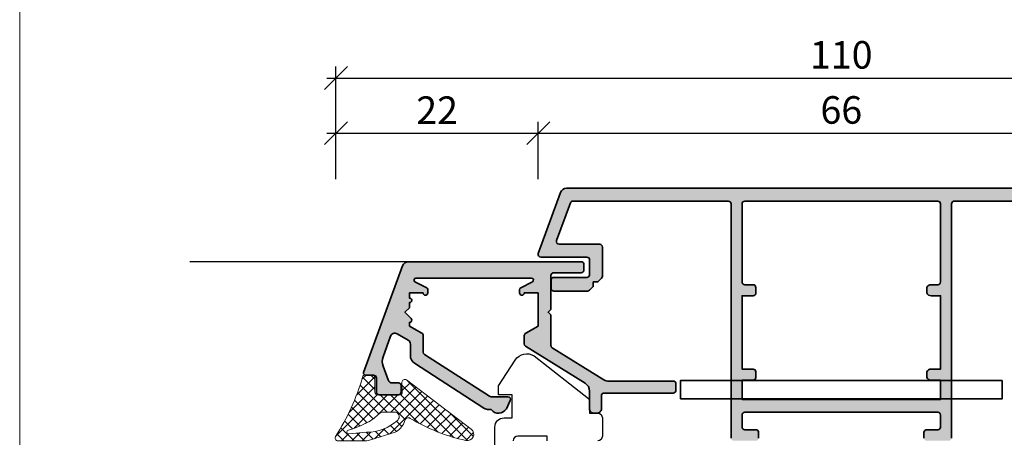
# Model space of a CAD drawing. Extents: x 574 to 1127, y 842 to 2753.
# Drawn here: x 729 to 836, y 1603 to 1649 of the extents above; entities that cross this region are included whole.
import ezdxf

# ---------------------------------------------------------------- set-up
doc = ezdxf.new("R2010")
doc.units = 0
doc.layers.get('0').update_dxf_attribs({"linetype": 'CONTINUOUS', "lineweight": 0})
doc.layers.get('Defpoints').update_dxf_attribs({"linetype": 'CONTINUOUS', "lineweight": 0})
for name, color, linetype, lineweight in [('Alu-Profil-Kontur', 7, 'CONTINUOUS', 35), ('ALU-SCHRAFF', 30, 'CONTINUOUS', 13), ('Aluminium', 40, 'CONTINUOUS', 35), ('Bemassung', 210, 'CONTINUOUS', 9), ('Dichtung', 1, 'CONTINUOUS', 13), ('Dichtung-Schraff', 12, 'CONTINUOUS', 5)]:
    doc.layers.add(name, color=color, linetype=linetype, lineweight=lineweight)
doc.layers.add('Klips', color=252, linetype='CONTINUOUS')
doc.layers.add('PR Linie', color=252, linetype='CONTINUOUS')
doc.styles.get("Standard").update_dxf_attribs({"font": 'arial.ttf'})
doc.dimstyles.get("Standard").update_dxf_attribs({"dimtxt": 2.5, "dimasz": 2.5, "dimexe": 1.25, "dimexo": 0.625, "dimtad": 1, "dimtoh": 1, "dimdsep": 46, "dimlunit": 6, "dimtxsty": 'STANDARD', "dimblk": 'OBLIQUE', "dimcen": 2.5, "dimadec": 0, "dimazin": 0, "dimtfac": 1, "dimtmove": 0, "dimatfit": 3, "dimldrblk": 'OBLIQUE', "dimfxl": 1, "dimtolj": 1, "dimtzin": 0, "dimarcsym": 0})

# ---------------------------------------------------------------- blocks, each defined once
blk = doc.blocks.new('_OBLIQUE')
at = {"color": 0, "linetype": 'ByBlock'}
blk.add_line((-0.5, -0.5), (0.5, 0.5), dxfattribs=at)
blk = doc.blocks.new('*D60')
at = {"layer": 'Bemassung', "color": 0, "lineweight": -2, "transparency": 16777216}
for p, q in [((763.4764529213084, 1631.416025693247), (763.4764529213084, 1637.666025693247)), ((785.5030367515413, 1631.416025693247), (785.5030367515413, 1637.666025693247)), ((762.4764529213084, 1636.416025693247), (786.5030367515413, 1636.416025693247))]:
    blk.add_line(p, q, dxfattribs=at)
at = {"layer": 'Defpoints', "color": 0, "transparency": 16777216}
for p in [(785.5030367515413, 1636.416025693247), (763.4764529213084, 1630.416025693247), (785.5030367515413, 1630.416025693247)]:
    blk.add_point(p, dxfattribs=at)
at = {"layer": 'Bemassung', "color": 0, "lineweight": -2, "transparency": 16777216, "xscale": 2.5, "yscale": 2.5, "zscale": 2.5, "rotation": 180}
blk.add_blockref('_OBLIQUE', (763.4764529213084, 1636.416025693247), dxfattribs=at)
at = {"layer": 'Bemassung', "color": 0, "lineweight": -2, "transparency": 16777216, "xscale": 2.5, "yscale": 2.5, "zscale": 2.5}
blk.add_blockref('_OBLIQUE', (785.5030367515413, 1636.416025693247), dxfattribs=at)
at = {"layer": 'Bemassung', "color": 0, "transparency": 16777216, "insert": (774.4897448364248, 1638.922164847408), "char_height": 3, "attachment_point": 5}
blk.add_mtext('\\A1;22', dxfattribs=at)
blk = doc.blocks.new('*D61')
at = {"layer": 'Bemassung', "color": 0, "lineweight": -2, "transparency": 16777216}
for p, q in [((785.5030367515413, 1631.416025693247), (785.5030367515413, 1637.666025693247)), ((851.4668523697164, 1631.416025693247), (851.4668523697164, 1637.666025693247)), ((784.5030367515413, 1636.416025693247), (852.4668523697163, 1636.416025693247))]:
    blk.add_line(p, q, dxfattribs=at)
at = {"layer": 'Defpoints', "color": 0, "transparency": 16777216}
for p in [(851.4668523697164, 1636.416025693247), (785.5030367515413, 1630.416025693247), (851.4668523697164, 1630.416025693247)]:
    blk.add_point(p, dxfattribs=at)
at = {"layer": 'Bemassung', "color": 0, "lineweight": -2, "transparency": 16777216, "xscale": 2.5, "yscale": 2.5, "zscale": 2.5, "rotation": 180}
blk.add_blockref('_OBLIQUE', (785.5030367515413, 1636.416025693247), dxfattribs=at)
at = {"layer": 'Bemassung', "color": 0, "lineweight": -2, "transparency": 16777216, "xscale": 2.5, "yscale": 2.5, "zscale": 2.5}
blk.add_blockref('_OBLIQUE', (851.4668523697164, 1636.416025693247), dxfattribs=at)
at = {"layer": 'Bemassung', "color": 0, "transparency": 16777216, "insert": (818.4849445606287, 1638.947744656412), "char_height": 3, "attachment_point": 5}
blk.add_mtext('\\A1;66', dxfattribs=at)
blk = doc.blocks.new('*D63')
at = {"layer": 'Bemassung', "color": 0, "lineweight": -2, "transparency": 16777216}
for p, q in [((763.4764529213084, 1631.416025693247), (763.4764529213084, 1643.666025693247)), ((873.4803083952382, 1631.416025693247), (873.4803083952382, 1643.666025693247)), ((762.4764529213084, 1642.416025693247), (874.4803083952382, 1642.416025693247))]:
    blk.add_line(p, q, dxfattribs=at)
at = {"layer": 'Defpoints', "color": 0, "transparency": 16777216}
for p in [(873.4803083952382, 1642.416025693247), (763.4764529213084, 1630.416025693247), (873.4803083952382, 1630.416025693247)]:
    blk.add_point(p, dxfattribs=at)
at = {"layer": 'Bemassung', "color": 0, "lineweight": -2, "transparency": 16777216, "xscale": 2.5, "yscale": 2.5, "zscale": 2.5, "rotation": 180}
blk.add_blockref('_OBLIQUE', (763.4764529213084, 1642.416025693247), dxfattribs=at)
at = {"layer": 'Bemassung', "color": 0, "lineweight": -2, "transparency": 16777216, "xscale": 2.5, "yscale": 2.5, "zscale": 2.5}
blk.add_blockref('_OBLIQUE', (873.4803083952382, 1642.416025693247), dxfattribs=at)
at = {"layer": 'Bemassung', "color": 0, "transparency": 16777216, "insert": (818.4783806582732, 1644.947744656412), "char_height": 3, "attachment_point": 5}
blk.add_mtext('\\A1;110', dxfattribs=at)

msp = doc.modelspace()

# ---------------------------------------------------------------- hatches: boundary and pattern name
at = {"layer": 'ALU-SCHRAFF'}
h = msp.add_hatch(color=256, dxfattribs=at)
edge = h.paths.add_edge_path(flags=16)
edge.add_line((829.2812812128648, 1609.515921445608), (829.2812812128648, 1607.415921445608))
edge.add_line((829.2812812128648, 1607.415921445608), (807.6857465153178, 1607.415921445608))
edge.add_line((807.6857465153178, 1607.415921445608), (807.6857465153178, 1609.515921445608))
edge.add_line((807.6857465153178, 1609.515921445608), (808.885746515318, 1609.515921445608))
edge.add_arc((808.8857465153179, 1609.815921445608), 0.2999999999999545, 270.0000000000434, 360.0000000000434)
edge.add_line((809.1857465153179, 1609.815921445608), (809.1857465153179, 1610.415921445608))
edge.add_arc((808.8857465153179, 1610.415921445609), 0.2999999999999545, 359.9999999999566, 449.9999999999565)
edge.add_line((808.885746515318, 1610.715921445608), (807.6857465153178, 1610.715921445608))
edge.add_line((807.6857465153178, 1610.715921445608), (807.6857465153178, 1618.716025693246))
edge.add_line((807.6857465153178, 1618.716025693246), (808.885746515318, 1618.716025693246))
edge.add_arc((808.8857465153179, 1619.016025693246), 0.2999999999999545, 270.0000000000434, 360.0000000000434)
edge.add_line((809.1857465153179, 1619.016025693247), (809.1857465153179, 1619.616025693246))
edge.add_arc((808.8857465153179, 1619.616025693247), 0.2999999999999545, 359.9999999999566, 449.9999999999565)
edge.add_line((808.885746515318, 1619.916025693247), (807.985746515318, 1619.916025693247))
edge.add_arc((807.985746515318, 1620.216025693246), 0.2999999999997271, 180, 270, ccw=False)
edge.add_line((807.6857465153183, 1620.216025693246), (807.6857465153178, 1628.716025693246))
edge.add_arc((807.9857465153178, 1628.716025693247), 0.2999999999999545, 90.00000000004343, 180.0000000000435, ccw=False)
edge.add_line((807.9857465153176, 1629.016025693246), (828.9812812128646, 1629.016025693246))
edge.add_arc((828.9812812128646, 1628.716025693246), 0.3000000000001819, 0, 90, ccw=False)
edge.add_line((829.2812812128648, 1628.716025693246), (829.2812812128648, 1620.216025693247))
edge.add_arc((828.9812812128646, 1620.216025693247), 0.3000000000001819, -90, 0, ccw=False)
edge.add_line((828.9812812128646, 1619.916025693247), (828.2812812128648, 1619.916025693247))
edge.add_arc((828.2575288031956, 1619.388946376029), 0.5276142374914503, 87.41975701858335, 154.5077560455977)
edge.add_line((827.7812812128649, 1619.616025693246), (827.7812812128649, 1619.016025693247))
edge.add_arc((828.2575288031951, 1619.243105010465), 0.5276142374913589, 205.4922439544627, 272.5802429814536)
edge.add_line((828.2812812128648, 1618.716025693247), (829.2812812128644, 1618.716025693246))
edge.add_line((829.2812812128644, 1618.716025693246), (829.2812812128648, 1610.715921445608))
edge.add_line((829.2812812128648, 1610.715921445608), (828.2812812128648, 1610.715921445608))
edge.add_arc((828.2575288031956, 1610.188842128391), 0.5276142374914503, 87.41975701858335, 154.5077560455977)
edge.add_line((827.7812812128649, 1610.415921445608), (827.7812812128649, 1609.815921445608))
edge.add_arc((828.2575288031956, 1610.043000762826), 0.527614237491471, 205.4922439544022, 272.5802429814167)
edge.add_line((828.2812812128648, 1609.515921445608), (829.2812812128648, 1609.515921445608))
edge = h.paths.add_edge_path()
edge.add_line((809.4880193744186, 1603.816025693247), (809.4880193744183, 1603.216025693247))
edge.add_arc((809.1880193744183, 1603.216025693247), 0.2999999999999545, -89.99999999995651, 4.3428372009657323e-11, ccw=False)
edge.add_line((809.1880193744184, 1602.916025693247), (806.7857465153181, 1602.916025693247))
edge.add_arc((806.7857465153181, 1603.216025693247), 0.3000000000001819, 180, 270, ccw=False)
edge.add_line((806.4857465153179, 1603.216025693247), (806.4857465153179, 1628.716025693246))
edge.add_arc((806.1857465153178, 1628.716025693246), 0.3000000000001819, 0, 90)
edge.add_line((806.1857465153178, 1629.016025693246), (789.2766297077072, 1629.016025693246))
edge.add_arc((789.2766297077075, 1628.716025693247), 0.2999999999997271, 90.00000000006513, 160.0000000000938)
edge.add_line((788.9947219214718, 1628.818631736244), (787.50244396098, 1624.718631736244))
edge.add_arc((787.7843517472159, 1624.616025693247), 0.2999999999999494, 160.000000000053, 270.0000000000216)
edge.add_line((787.7843517472159, 1624.316025693247), (792.1858291841434, 1624.316025693247))
edge.add_arc((792.1858291841434, 1624.016025693247), 0.3000000000001819, 0, 90, ccw=False)
edge.add_line((792.4858291841437, 1624.016025693247), (792.4858291841437, 1620.840289761958))
edge.add_arc((792.1858291841439, 1620.840289761958), 0.2999999999997271, -45, 0, ccw=False)
edge.add_line((792.3979612184997, 1620.628157727602), (791.9858291841437, 1620.216025693246))
edge.add_line((791.9858291841437, 1620.216025693246), (791.4858291841437, 1620.216025693246))
edge.add_line((791.4858291841437, 1620.216025693246), (791.4858291841437, 1619.716025693247))
edge.add_line((791.4858291841437, 1619.716025693247), (791.0736971497874, 1619.303893658891))
edge.add_arc((790.8615651154312, 1619.516025693247), 0.3000000000001149, 270.0000000000868, 315.00000000006145, ccw=False)
edge.add_line((790.8615651154317, 1619.216025693247), (787.1881478914469, 1619.216025693247))
edge.add_arc((787.188147891447, 1619.516025693246), 0.2999999999999545, 179.9999999999566, 269.9999999999566, ccw=False)
edge.add_line((786.8881478914471, 1619.516025693247), (786.8881478914471, 1620.416025693247))
edge.add_arc((787.1881478914469, 1620.416025693247), 0.2999999999997271, 90, 180, ccw=False)
edge.add_line((787.1881478914469, 1620.716025693246), (790.7858291841433, 1620.716025693246))
edge.add_arc((790.7858291841433, 1621.016025693247), 0.3000000000001819, 270, 360)
edge.add_line((791.0858291841434, 1621.016025693247), (791.0858291841434, 1622.616025693246))
edge.add_arc((790.7858291841436, 1622.616025693247), 0.2999999999999545, 359.9999999999566, 449.9999999999565)
edge.add_line((790.7858291841438, 1622.916025693247), (785.7849445377768, 1622.916025693246))
edge.add_arc((785.784944537777, 1623.216025693247), 0.3000000000001819, 159.9999999999306, 269.99999999993486, ccw=False)
edge.add_line((785.5030367515413, 1623.318631736244), (787.9186373349474, 1629.955439793574))
edge.add_arc((788.5764221694977, 1629.716025693246), 0.700000000000021, 90.00000000001859, 160.0000000000308, ccw=False)
edge.add_line((788.5764221694975, 1630.416025693247), (848.39346695176, 1630.416025693247))
edge.add_arc((848.39346695176, 1629.716025693246), 0.7000000000000455, 19.99999999996919, 89.9999999999813, ccw=False)
edge.add_line((849.0512517863102, 1629.955439793574), (851.4668523697164, 1623.318631736244))
edge.add_arc((851.1849445834805, 1623.216025693247), 0.3000000000001826, -89.9999999999348, 20.000000000069406, ccw=False)
edge.add_line((851.1849445834808, 1622.916025693246), (847.7858471995785, 1622.916025693247))
edge.add_arc((847.7858471995784, 1623.216025693247), 0.2999999999999545, 180.0000000000435, 270.0000000000434, ccw=False)
edge.add_line((847.4858471995784, 1623.216025693247), (847.4858471995784, 1624.016025693247))
edge.add_arc((847.7858471995785, 1624.016025693247), 0.3000000000001819, 90, 180, ccw=False)
edge.add_line((847.7858471995785, 1624.316025693247), (849.1855373740417, 1624.316025693247))
edge.add_arc((849.1855373740417, 1624.616025693247), 0.2999999999999545, 269.9999999999783, 379.999999999947)
edge.add_line((849.4674451602776, 1624.718631736244), (847.9734945173358, 1628.823227393507))
edge.add_arc((847.6915867311001, 1628.720621350509), 0.299999999999998, 20.00000000003599, 90.00000000004341)
edge.add_line((847.6915867310998, 1629.020621350509), (830.7812812128648, 1629.020621350509))
edge.add_arc((830.781281212865, 1628.720621350509), 0.2999999999999545, 90.00000000004341, 180.0000000000434)
edge.add_line((830.4812812128652, 1628.720621350509), (830.4812812128647, 1603.216025693247))
edge.add_arc((830.1812812128646, 1603.216025693247), 0.2999999999999545, -89.99999999995651, 4.3428372009657323e-11, ccw=False)
edge.add_line((830.181281212865, 1602.916025693247), (827.7812812128649, 1602.916025693247))
edge.add_arc((827.7812812128649, 1603.216025693247), 0.3000000000001819, 180, 270, ccw=False)
edge.add_line((827.4812812128647, 1603.216025693247), (827.4812812128647, 1603.816025693247))
edge.add_arc((827.7812812128649, 1603.816025693247), 0.3000000000001819, 90, 180, ccw=False)
edge.add_line((827.7812812128649, 1604.116025693247), (828.9812812128646, 1604.116025693247))
edge.add_arc((828.9812812128646, 1604.416025693247), 0.3000000000001819, 270, 360)
edge.add_line((829.2812812128648, 1604.416025693247), (829.2812812128648, 1605.715921445609))
edge.add_arc((828.9812812128646, 1605.715921445609), 0.3000000000001819, 0, 90)
edge.add_line((828.9812812128646, 1606.015921445609), (807.985746515318, 1606.015921445608))
edge.add_arc((807.9857465153178, 1605.715921445608), 0.2999999999999545, 89.99999999995656, 179.9999999999565)
edge.add_line((807.6857465153178, 1605.715921445609), (807.6857465153178, 1604.416025693247))
edge.add_arc((807.985746515318, 1604.416025693247), 0.3000000000001819, 180, 270)
edge.add_line((807.985746515318, 1604.116025693247), (809.1880193744184, 1604.116025693247))
edge.add_arc((809.1880193744188, 1603.816025693246), 0.2999999999999545, 4.3428372009657323e-11, 90.00000000004343, ccw=False)
h = msp.add_hatch(color=256, dxfattribs=at)
edge = h.paths.add_edge_path()
edge.add_arc((790.1759784066252, 1622.116257584554), 0.2997681983841527, -0.04432222847367484, 90.04432222847367, ccw=False)
edge.add_line((790.4757465153173, 1622.116025693246), (790.4757465153173, 1621.515657948027))
edge.add_arc((790.1773952742288, 1621.514009189115), 0.2983557967679204, -90.31662668828977, 0.3166266883770845, ccw=False)
edge.add_line((790.1757465153177, 1621.215657948027), (787.1771783295493, 1621.215657948028))
edge.add_arc((787.1765561237022, 1620.916280153874), 0.299378440727152, 89.88092063477156, 180.1190793652937)
edge.add_line((786.8771783295491, 1620.915657948027), (786.8771783295495, 1617.215657948027))
edge.add_line((786.8771783295495, 1617.215657948027), (786.5771783295493, 1616.915657948027))
edge.add_line((786.5771783295493, 1616.915657948027), (786.8771783295495, 1616.615657948027))
edge.add_line((786.8771783295495, 1616.615657948027), (786.8771783295495, 1613.288863028784))
edge.add_arc((787.1771783295493, 1613.288863028784), 0.2999999999997271, 179.9999999999565, 239.9999999999529)
edge.add_line((787.0271783295492, 1613.029055407649), (792.6530785565809, 1609.550000289462))
edge.add_arc((793.1530785565808, 1610.416025693247), 1.000000000000025, 240.0000000000084, 270.0000000000065)
edge.add_line((793.1530785565809, 1609.416025693247), (800.1803083952362, 1609.416025693246))
edge.add_arc((800.1803083952364, 1609.116025693246), 0.3000000000001819, 8.691358743817545e-11, 90.00000000002171, ccw=False)
edge.add_line((800.4803083952364, 1609.116025693247), (800.480308395236, 1608.416025693246))
edge.add_arc((800.1803083952364, 1608.416025693246), 0.2999999999996135, -90.0000000000216, 0, ccw=False)
edge.add_line((800.1803083952362, 1608.116025693246), (792.6757465153177, 1608.116025693246))
edge.add_arc((792.6757465153177, 1607.816025693247), 0.3000000000001819, 90, 180)
edge.add_line((792.3757465153174, 1607.816025693247), (792.3757465153174, 1606.416025693247))
edge.add_arc((791.8764432367107, 1606.415328971854), 0.4993037647047435, -90.07994974421518, 0.07994974421518464, ccw=False)
edge.add_line((791.8757465153174, 1605.916025693247), (791.5757465153173, 1605.916025693247))
edge.add_arc((791.5752850231959, 1606.415564201125), 0.4995387210503834, 179.947068058038, 270.052931941962, ccw=False)
edge.add_line((791.0757465153173, 1606.416025693247), (791.0757465153173, 1608.326040606734))
edge.add_arc((790.0757465153168, 1608.326040606733), 1.000000000000454, 1.30276e-11, 58.13981532262729)
edge.add_line((790.6035947648772, 1609.175379305626), (784.1230960561318, 1613.202889066041))
edge.add_arc((784.2814505310001, 1613.457690675708), 0.2999999999997516, 179.9999999999566, 238.1398153225598, ccw=False)
edge.add_line((783.9814505310004, 1613.457690675709), (783.9814505310004, 1614.376627366562))
edge.add_arc((784.281450531001, 1614.376627366562), 0.3000000000006366, 120.0053422459292, 180, ccw=False)
edge.add_line((784.1314263072471, 1614.636421000601), (785.4814505310003, 1615.416025693247))
edge.add_line((785.4814505310003, 1615.416025693247), (785.4814505310003, 1619.016025693247))
edge.add_line((785.4814505310003, 1619.016025693247), (783.9714505310001, 1619.016025693247))
edge.add_arc((783.7214505310002, 1619.016025693247), 0.25, -180, 0, ccw=False)
edge.add_line((783.4714505310001, 1619.016025693247), (783.4714505310006, 1619.367219563068))
edge.add_arc((783.6714505310005, 1619.367219563068), 0.1999999999998181, 106.69924423403731, 180.0000000000652, ccw=False)
edge.add_line((783.6139809538871, 1619.558784820112), (784.8703843413094, 1620.242209208231))
edge.add_arc((784.7714508811617, 1620.416025693246), 0.1999999999996916, 299.6478141658451, 450)
edge.add_line((784.7714508811617, 1620.616025693246), (772.1761849801422, 1620.616025693246))
edge.add_arc((772.1761849801422, 1620.416025693247), 0.1999999999998181, 90, 241.1892062570441)
edge.add_line((772.0798012301879, 1620.240782511511), (773.363924649714, 1619.573014630772))
edge.add_arc((773.2675408997596, 1619.397771449037), 0.1999999999998121, -6.519940143334679e-11, 61.1892062570127, ccw=False)
edge.add_line((773.4675408997595, 1619.397771449036), (773.4675408997599, 1619.016025693247))
edge.add_arc((773.2175408997599, 1619.016025693247), 0.25, 180.0000000001043, 359.9999999998958, ccw=False)
edge.add_line((772.9675408997599, 1619.016025693247), (771.4775408997597, 1619.016025693247))
edge.add_line((771.4775408997597, 1619.016025693247), (771.4775408997597, 1618.464355808737))
edge.add_arc((771.4948255010225, 1618.214355808737), 0.2505968025351012, -93.95504496271087, 93.95504496271099, ccw=False)
edge.add_line((771.4775408997597, 1617.964355808737), (771.4775408997597, 1617.412685924227))
edge.add_line((771.4775408997597, 1617.412685924227), (770.9775408997597, 1616.915657948027))
edge.add_line((770.9775408997597, 1616.915657948027), (771.6559739424318, 1616.222747569129))
edge.add_arc((771.4775408997597, 1616.047642888202), 0.2499999999997522, -90, 44.46060792331792, ccw=False)
edge.add_line((771.4775408997597, 1615.797642888201), (771.4775408997597, 1615.416025693247))
edge.add_line((771.4775408997597, 1615.416025693247), (772.8314505310003, 1614.634345603192))
edge.add_arc((772.681450531, 1614.374537982056), 0.3000000000004594, 0, 59.9999999999805, ccw=False)
edge.add_line((772.9814505310003, 1614.374537982056), (772.981450531, 1612.579607081784))
edge.add_arc((773.2814505310001, 1612.579607081784), 0.3000000000001819, 180.0000000000434, 237.2047341879317)
edge.add_line((773.118958904561, 1612.327423673652), (780.2015362229675, 1607.763842285114))
edge.add_arc((780.3640278494069, 1608.016025693246), 0.299999999999313, 237.2047341877776, 269.9999999999566)
edge.add_line((780.3640278494066, 1607.716025693246), (782.1757465153177, 1607.716025693246))
edge.add_arc((782.1757465153177, 1607.416025693247), 0.2999999999997271, -25.000000000045418, 90, ccw=False)
edge.add_line((782.4476388514285, 1607.289240214725), (782.0273954436678, 1606.400987618336))
edge.add_arc((781.170228142966, 1606.916025693246), 0.9999999999997488, 216.8698976458493, 328.9999999999896, ccw=False)
edge.add_line((780.3702281429663, 1606.316025693246), (780.1325314244267, 1606.316025693247))
edge.add_arc((780.1325314244261, 1607.316025693247), 0.9999999999997726, 237.1145055001661, 270.00000000003257, ccw=False)
edge.add_line((779.5895695573817, 1606.476268340832), (772.0365629238407, 1611.359815441382))
edge.add_arc((772.5795247908857, 1612.199572793796), 0.999999999999911, 180, 237.1145055001318, ccw=False)
edge.add_line((771.5795247908857, 1612.199572793796), (771.5795247908857, 1613.451889377926))
edge.add_arc((771.079524790886, 1613.451889377926), 0.4999999999997727, 0, 60.00000000001225)
edge.add_line((771.3295247908858, 1613.884902079818), (770.1434118994455, 1614.56970467698))
edge.add_arc((769.8934118994457, 1614.136691975088), 0.4999999999999842, 60.000000000014, 160.0055124257461)
edge.add_line((769.4235491383517, 1614.307656842056), (768.6082040082244, 1612.066843738869))
edge.add_arc((770.0177429394035, 1611.553813523881), 1.500000000000135, 160.0000000000122, 199.849481422523)
edge.add_line((768.6068611203035, 1611.044487996803), (769.1477218667354, 1609.546250517554))
edge.add_arc((769.6180158064353, 1609.716025693246), 0.4999999999997591, 199.8494814224717, 269.999999999987)
edge.add_line((769.6180158064351, 1609.216025693246), (770.2757465153175, 1609.216025693247))
edge.add_arc((770.2757465153172, 1608.916025693247), 0.3000000000001819, 0, 89.9999999999348, ccw=False)
edge.add_line((770.5757465153173, 1608.916025693247), (770.5757465153181, 1608.216025693246))
edge.add_arc((770.2757465153182, 1608.216025693247), 0.2999999999999545, 269.9999999998697, 359.9999999999566, ccw=False)
edge.add_line((770.2757465153175, 1607.916025693247), (768.1757465153177, 1607.916025693246))
edge.add_arc((768.1757465153177, 1608.216025693246), 0.3000000000001819, 180, 270, ccw=False)
edge.add_line((767.8757465153174, 1608.216025693246), (767.8757465153174, 1609.766025693247))
edge.add_arc((767.5757465153174, 1609.766025693246), 0.3000000000000682, 8.68503e-11, 90.0000000000217)
edge.add_line((767.5757465153172, 1610.066025693246), (766.6757465153177, 1610.066025693247))
edge.add_arc((766.6755290306777, 1610.265808208607), 0.19978263373747, 179.9376274393487, 270.0623725606513, ccw=False)
edge.add_arc((766.6818681033947, 1610.264946292105), 0.2061244143185969, 160.300039239906, 179.6999607606139, ccw=False)
edge.add_line((766.4878079911603, 1610.334429721912), (770.717509749353, 1621.955439793574))
edge.add_arc((771.3720368773756, 1621.720678180331), 0.6953551440593854, 89.73157095432413, 160.2684290457727, ccw=False)
edge.add_line((771.3752945839032, 1622.416025693247), (790.1757465153171, 1622.416025693247))
at = {"layer": 'Dichtung-Schraff', "ltscale": 5}
h = msp.add_hatch(dxfattribs=at)
h.set_pattern_fill('ANSI37', color=256, scale=0.25, angle=-90.00000000000001, style=0)
h.set_pattern_definition([(315, (322.4942513805066, 1807.895126447623), (0.5612660075668224, 0.5612660075668219), []), (44.99999999999999, (322.4942513805066, 1807.895126447623), (-0.5612660075668221, 0.5612660075668222), [])])
h.paths.add_polyline_path([(771.1410641779873, 1609.541966421096, 0.6234691637591357), (770.6633162210272, 1609.292961681162), (770.689699972578, 1608.223567308454, -0.421456484116497), (770.3897916144682, 1607.916168057223), (768.0273180266626, 1607.916165066244, -0.4141454928934108), (767.7273176883917, 1608.216094996991), (767.7264312621913, 1609.775784517055, 0.3809065205906538), (767.4605983644458, 1610.073561597396), (766.7000536456852, 1610.069538781759, 0.3888321890587684), (766.3719603740259, 1609.831551863783, -0.0742308827873588), (763.4263658094827, 1603.369893157528, 0.5828937330111655), (763.6839811720641, 1602.915791825935), (766.8277480468936, 1602.918089478909, 0.0768285926445123), (767.1296343350258, 1602.965011449945), (769.9146820929503, 1603.849625559475, 0.1659006370289678), (770.9094820518225, 1604.891013506614), (770.9707575513164, 1605.119696783986, -0.49905753142389), (771.5636655360343, 1605.358721639876, 0.0821360789066224), (777.6281331170661, 1602.945828013013, 0.7975689091310818), (778.2083404086331, 1604.18130697599)])
h.paths.add_polyline_path([(770.2041856236227, 1605.176455813532, -0.1891010229285459), (766.8048677123932, 1603.84314883837), (764.8949837074709, 1603.668934348276, -1.038471366287712), (764.8375481556798, 1604.064501493455, 0.0454285240357228), (766.6501455917113, 1604.803031029967, 0.1097340469308825), (768.0784487367922, 1605.787749213132, -0.208492270399054), (768.6642579558459, 1606.043124076019), (769.8642533991663, 1606.043125116015, -0.6819431981708269)], flags=16)

# ---------------------------------------------------------------- linework, layer by layer
msp.add_lwpolyline([(911.0563220519706, 1441.633490409397), (911.0563220519706, 1722.633490409397), (729.0563220519707, 1722.633490409398), (729.0563220519707, 1441.633490409397)], close=True)
at = {"layer": 'Alu-Profil-Kontur'}
msp.add_line((829.2757465153179, 1609.466025693247), (829.2757465153179, 1607.466025693247), dxfattribs=at)
at = {"layer": 'Aluminium'}
for points in [[(806.4857465153179, 1603.216025693247), (806.4857465153179, 1628.716025693246, 0.4142135623730951), (806.1857465153178, 1629.016025693246), (789.2766297077072, 1629.016025693246, 0.3152987888790297), (788.9947219214718, 1628.818631736244), (787.50244396098, 1624.718631736244, 0.5205670505516748), (787.7843517472159, 1624.316025693247), (792.1858291841434, 1624.316025693247, -0.4142135623730951), (792.4858291841437, 1624.016025693247), (792.4858291841437, 1620.840289761958, -0.198912367379679), (792.3979612184997, 1620.628157727602), (791.9858291841437, 1620.216025693246), (791.4858291841437, 1620.216025693246), (791.4858291841437, 1619.716025693247), (791.0736971497874, 1619.303893658891, -0.198912367379637), (790.8615651154317, 1619.216025693247), (787.1881478914469, 1619.216025693247, -0.4142135623730951), (786.8881478914471, 1619.516025693247), (786.8881478914471, 1620.416025693247, -0.4142135623730951), (787.1881478914469, 1620.716025693246), (790.7858291841433, 1620.716025693246, 0.4142135623730951), (791.0858291841434, 1621.016025693247), (791.0858291841434, 1622.616025693246, 0.4142135623730951), (790.7858291841438, 1622.916025693247), (785.7849445377768, 1622.916025693246, -0.520567050551693), (785.5030367515413, 1623.318631736244), (787.9186373349474, 1629.955439793574, -0.3152987888790297), (788.5764221694975, 1630.416025693247), (848.39346695176, 1630.416025693247, -0.3152987888790297)], [(847.6915867310998, 1629.020621350509), (830.7812812128648, 1629.020621350509, 0.4142135623730951), (830.4812812128652, 1628.720621350509), (830.4812812128647, 1603.216025693247, -0.4142135623730951)], [(827.4812812128647, 1603.216025693247), (827.4812812128647, 1603.816025693247, -0.4142135623731117), (827.7812812128649, 1604.116025693247), (828.9812812128646, 1604.116025693247, 0.4142135623731117), (829.2812812128648, 1604.416025693247), (829.2812812128648, 1605.715921445609, 0.4142135623730951), (828.9812812128646, 1606.015921445609), (807.985746515318, 1606.015921445608, 0.4142135623730951), (807.6857465153178, 1605.715921445609), (807.6857465153178, 1604.416025693247, 0.4142135623730951), (807.985746515318, 1604.116025693247), (809.1880193744184, 1604.116025693247, -0.4142135623730951), (809.4880193744186, 1603.816025693247), (809.4880193744183, 1603.216025693247, -0.4142135623730951)]]:
    msp.add_lwpolyline(points, format="xyb", dxfattribs=at)
for points in [[(829.2812812128648, 1609.515921445608), (829.2812812128648, 1607.415921445608), (807.6857465153178, 1607.415921445608), (807.6857465153178, 1609.515921445608), (808.885746515318, 1609.515921445608, 0.4142135623730951), (809.1857465153179, 1609.815921445608), (809.1857465153179, 1610.415921445608, 0.4142135623730951), (808.885746515318, 1610.715921445608), (807.6857465153178, 1610.715921445608), (807.6857465153178, 1618.716025693246), (808.885746515318, 1618.716025693246, 0.4142135623730951), (809.1857465153179, 1619.016025693247), (809.1857465153179, 1619.616025693246, 0.4142135623730951), (808.885746515318, 1619.916025693247), (807.985746515318, 1619.916025693247, -0.4142135623730951), (807.6857465153183, 1620.216025693246), (807.6857465153178, 1628.716025693246, -0.4142135623730951), (807.9857465153176, 1629.016025693246), (828.9812812128646, 1629.016025693246, -0.4142135623730951), (829.2812812128648, 1628.716025693246), (829.2812812128648, 1620.216025693247, -0.4142135623730951), (828.9812812128646, 1619.916025693247), (828.2812812128648, 1619.916025693247, 0.3013846357461088), (827.7812812128649, 1619.616025693246), (827.7812812128649, 1619.016025693247, 0.3013846357461087), (828.2812812128648, 1618.716025693247), (829.2812812128644, 1618.716025693246), (829.2812812128648, 1610.715921445608), (828.2812812128648, 1610.715921445608, 0.3013846357461088), (827.7812812128649, 1610.415921445608), (827.7812812128649, 1609.815921445608, 0.3013846357461087), (828.2812812128648, 1609.515921445608)], [(790.1757465153171, 1622.416025693247, -0.4146667811289303), (790.4757465153173, 1622.116025693246), (790.4757465153173, 1621.515657948027, -0.4174544400823879), (790.1757465153177, 1621.215657948027), (787.1771783295493, 1621.215657948028, 0.4154315428403023), (786.8771783295491, 1620.915657948027), (786.8771783295495, 1617.215657948027), (786.5771783295493, 1616.915657948027), (786.8771783295495, 1616.615657948027), (786.8771783295495, 1613.288863028784, 0.2679491924311056), (787.0271783295492, 1613.029055407649), (792.6530785565809, 1609.550000289462, 0.13165249758739), (793.1530785565809, 1609.416025693247), (800.1803083952362, 1609.416025693246, -0.4142135623728732), (800.4803083952364, 1609.116025693247), (800.480308395236, 1608.416025693246, -0.4142135623733169), (800.1803083952362, 1608.116025693246), (792.6757465153177, 1608.116025693246, 0.4142135623730951), (792.3757465153174, 1607.816025693247), (792.3757465153174, 1606.416025693247, -0.4150311971510963), (791.8757465153174, 1605.916025693247), (791.5757465153173, 1605.916025693247, -0.4147548369651718), (791.0757465153173, 1606.416025693247), (791.0757465153173, 1608.326040606734, 0.2592685492102784), (790.6035947648772, 1609.175379305626), (784.1230960561318, 1613.202889066041, -0.2592685492102201), (783.9814505310004, 1613.457690675709), (783.9814505310004, 1614.376627366562, -0.2679242090631371), (784.1314263072471, 1614.636421000601), (785.4814505310003, 1615.416025693247), (785.4814505310003, 1619.016025693247), (783.9714505310001, 1619.016025693247, -0.9999999999999998), (783.4714505310001, 1619.016025693247), (783.4714505310006, 1619.367219563068, -0.3312061653635846), (783.6139809538871, 1619.558784820112), (784.8703843413094, 1620.242209208231, 0.769771367824133), (784.7714508811617, 1620.616025693246), (772.1761849801422, 1620.616025693246, 0.7756040802026836), (772.0798012301879, 1620.240782511511), (773.363924649714, 1619.573014630772, -0.2735184224365912), (773.4675408997595, 1619.397771449036), (773.4675408997599, 1619.016025693247, -0.9999999999986355), (772.9675408997599, 1619.016025693247), (771.4775408997597, 1619.016025693247), (771.4775408997597, 1618.464355808737, -1.071525615191894), (771.4775408997597, 1617.964355808737), (771.4775408997597, 1617.412685924227), (770.9775408997597, 1616.915657948027), (771.6559739424318, 1616.222747569129, -0.664779666232561), (771.4775408997597, 1615.797642888201), (771.4775408997597, 1615.416025693247), (772.8314505310003, 1614.634345603192, -0.267949192431055), (772.9814505310003, 1614.374537982056), (772.981450531, 1612.579607081784, 0.2549188027820274), (773.118958904561, 1612.327423673652), (780.2015362229675, 1607.763842285114, 0.1440811156616936), (780.3640278494066, 1607.716025693246), (782.1757465153177, 1607.716025693246, -0.5486187866268692), (782.4476388514285, 1607.289240214725), (782.0273954436678, 1606.400987618336, -0.5324378214209846), (780.3702281429663, 1606.316025693246), (780.1325314244267, 1606.316025693247, -0.1444830082987747), (779.5895695573817, 1606.476268340832), (772.0365629238407, 1611.359815441382, -0.2544995640735984), (771.5795247908857, 1612.199572793796), (771.5795247908857, 1613.451889377926, 0.2679491924311658), (771.3295247908858, 1613.884902079818), (770.1434118994455, 1614.56970467698, 0.466336941020738), (769.4235491383517, 1614.307656842056), (768.6082040082244, 1612.066843738869, 0.175649878335873), (768.6068611203035, 1611.044487996803), (769.1477218667354, 1609.546250517554, 0.3160209905387718), (769.6180158064351, 1609.216025693246), (770.2757465153175, 1609.216025693247, -0.414213562372873), (770.5757465153173, 1608.916025693247), (770.5757465153181, 1608.216025693246, -0.4142135623734283), (770.2757465153175, 1607.916025693247), (768.1757465153177, 1607.916025693246, -0.4142135623730951), (767.8757465153174, 1608.216025693246), (767.8757465153174, 1609.766025693247, 0.4142135623728732), (767.5757465153172, 1610.066025693246), (766.6757465153177, 1610.066025693247, -0.4148513971915488), (766.4757465153178, 1610.266025693247, -0.084850883994938), (766.4878079911603, 1610.334429721912), (770.717509749353, 1621.955439793574, -0.317876056704798), (771.3752945839032, 1622.416025693247)]]:
    msp.add_lwpolyline(points, format="xyb", close=True, dxfattribs=at)
msp.add_lwpolyline([(800.9757465153182, 1607.466025693247), (800.9757465153182, 1609.466025693247), (835.9757465153183, 1609.466025693247), (835.9757465153183, 1607.466025693247)], close=True, dxfattribs=at)
at = {"layer": 'Dichtung'}
msp.add_lwpolyline([(767.1296343350253, 1602.965011449945, -0.0768285926444284), (766.8277480468936, 1602.918089478909, 0.0768285926444408), (767.1296343350253, 1602.965011449945), (769.9146820929503, 1603.849625559475, 0.165900637028948), (770.9094820518219, 1604.891013506614), (770.9707575513164, 1605.119696783986, -0.49905753142389), (771.5636655360343, 1605.358721639876, 0.0821360789066224), (777.6281331170661, 1602.945828013013, 0.7975689091317684), (778.2083404086319, 1604.181306975991), (771.1479489998258, 1609.536744156675, 0.6335150817699472), (770.6633162210272, 1609.292961681161), (770.689699972578, 1608.223567308454, -0.4214565412246203), (770.3897915562751, 1607.916168057223), (768.0273180266626, 1607.916165066244, -0.4139494117214217), (767.7273178025488, 1608.21589413454), (767.7264312621913, 1609.775784517055, 0.3809065205905087), (767.4605983644458, 1610.073561597396), (766.7000536456852, 1610.069538781759, 0.3861479365652954), (766.372533863034, 1609.834293103479, 3.7343645148e-05), (766.371908676403, 1609.831371759992, -0.0740032112152998), (763.4381173183282, 1603.38800885388, 0.6072432234712358), (763.6839614619843, 1602.91579181153), (766.8277480468936, 1602.918089478909)], format="xyb", dxfattribs=at)
msp.add_lwpolyline([(770.2041856236227, 1605.176455813532, -0.1891010229285283), (766.8048677123937, 1603.84314883837), (764.8587978694666, 1603.665633573308, -0.9481430471466573), (764.8375481556798, 1604.064501493455, 0.0454285240357228), (766.6501455917113, 1604.803031029967, 0.1097340469308825), (768.0784487367922, 1605.787749213132, -0.208492270399091), (768.6642579558459, 1606.043124076019), (769.8642533991663, 1606.043125116015, -0.6819431981708268)], format="xyb", close=True, dxfattribs=at)
at = {"layer": 'Klips'}
for points in [[(780.7757465153176, 1588.916025693247), (780.7757465153176, 1604.416025693247, -0.4142135623730951), (781.7757465153175, 1605.416025693247), (782.6757465153172, 1605.416025693247), (782.6757465153172, 1607.916025693247), (781.1757465153172, 1607.916025693247), (781.1757465153172, 1608.916025693247), (782.9964604374621, 1611.707878159247, -0.409710816687339), (785.0528289150982, 1612.157390614785), (790.9531013054287, 1607.537725406163, -0.1808294574598842), (791.0757465153173, 1607.209695891668), (791.0757465153173, 1605.916025693247), (791.9757465153174, 1605.916025693247, -0.4142135623730951), (792.4757465153174, 1605.416025693247), (792.4757465153174, 1603.416025693247, -0.4142135623730951), (791.9757465153174, 1602.916025693247)], [(786.4757465153173, 1602.916025693247), (786.4757465153173, 1603.416025693247), (783.2757465153175, 1603.416025693247, 0.4142135623730951), (782.7757465153175, 1602.916025693247)]]:
    msp.add_lwpolyline(points, format="xyb", dxfattribs=at)
at = {"layer": 'PR Linie'}
msp.add_line((771.3752945839035, 1622.416025693247), (747.5705094567696, 1622.416025693247), dxfattribs=at)

# ---------------------------------------------------------------- dimensions: what is measured, and where the dimension line sits
at = {"layer": 'Bemassung'}
for base, p1, p2, override, picture, middle in [((873.4803083952382, 1642.416025693247), (763.4764529213084, 1630.416025693247), (873.4803083952382, 1630.416025693247), {"dimtxt": 3, "dimexo": 1, "dimgap": 1, "dimdec": 1, "dimdle": 1, "dimtdec": 1}, '*D63', (818.4783806582732, 1644.947744656412)), ((785.5030367515413, 1636.416025693247), (763.4764529213084, 1630.416025693247), (785.5030367515413, 1630.416025693247), {"dimtxt": 3, "dimexo": 1, "dimgap": 1, "dimdec": 1, "dimdle": 1, "dimtdec": 1}, '*D60', (774.4897448364248, 1638.922164847408)), ((851.4668523697164, 1636.416025693247), (785.5030367515413, 1630.416025693247), (851.4668523697164, 1630.416025693247), {"dimtxt": 3, "dimexo": 1, "dimgap": 1, "dimdec": 1, "dimdle": 1, "dimtdec": 1, "dimtmove": 1}, '*D61', (818.4849445606287, 1638.947744656412))]:
    dim = msp.add_linear_dim(base=base, p1=p1, p2=p2, dimstyle='STANDARD', override=override, dxfattribs=at)
    dim.commit()
    dim.dimension.update_dxf_attribs({"geometry": picture, "text_midpoint": middle})

doc.saveas('drawing.dxf')
